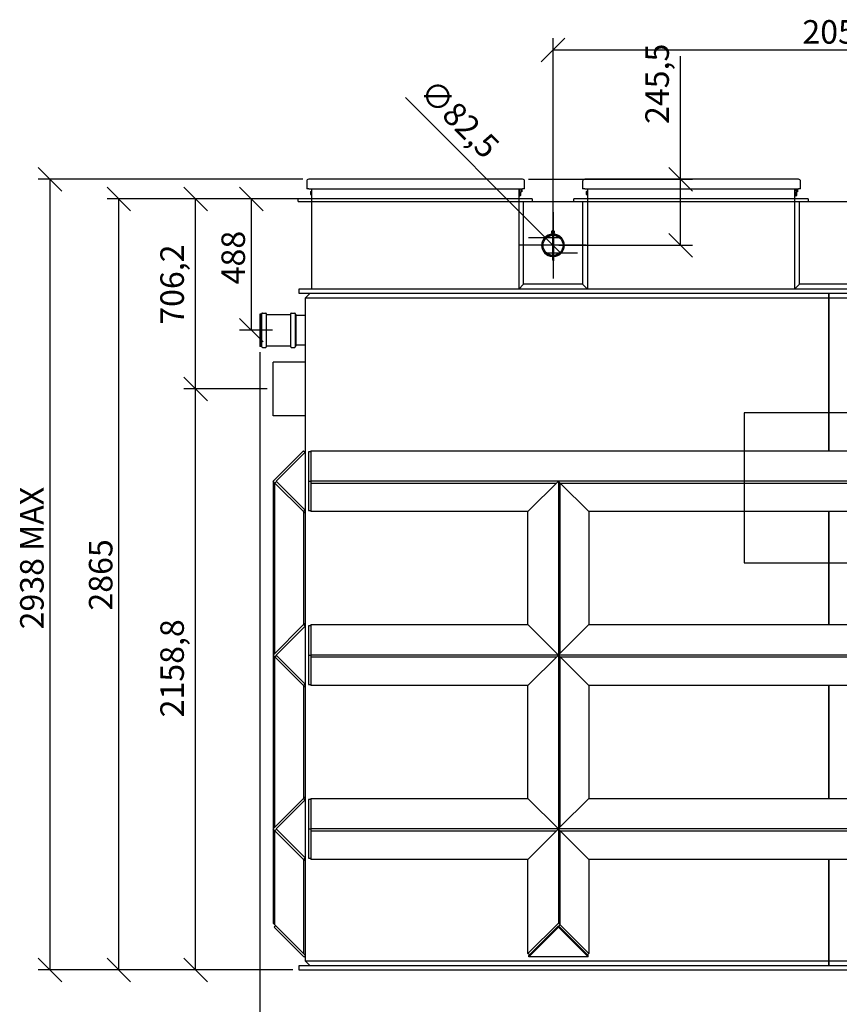
# Model space of a CAD drawing. Extents: x 30099 to 42692, y 22205 to 29522.
# Drawn here: x 30384 to 33430, y 25863 to 29522 of the extents above; entities that cross this region are included whole.
import ezdxf

# ---------------------------------------------------------------- set-up
doc = ezdxf.new("R2010")
doc.units = 0
doc.header["$LTSCALE"] = 2
doc.layers.get('0').update_dxf_attribs({"linetype": 'CONTINUOUS'})
doc.layers.get('DEFPOINTS').update_dxf_attribs({"linetype": 'CONTINUOUS'})
for name, color, linetype in [('ACO_DIM', 1, 'CONTINUOUS'), ('DETAILNÍ_HRANICE__ISO_', 7, 'CONTINUOUS'), ('VIDITELNÁ__ISO_', 7, 'CONTINUOUS')]:
    doc.layers.add(name, color=color, linetype=linetype)
doc.styles.add('ACO', font='trebuc.ttf', dxfattribs={"width": 0.8})
doc.styles.add('TEXT_POPISU__ISO_', font='tahoma.ttf')
doc.dimstyles.new('ACO', dxfattribs={"dimscale": 35, "dimtxt": 2.5, "dimasz": 2.5, "dimexe": 1.25, "dimexo": 0.625, "dimtad": 1, "dimtxsty": 'ACO', "dimblk": 'OBLIQUE', "dimcen": 2.5, "dimclrd": 256, "dimclre": 256, "dimclrt": 256, "dimazin": 3, "dimtfac": 1, "dimtmove": 0, "dimatfit": 3})

# ---------------------------------------------------------------- blocks, each defined once
blk = doc.blocks.new('_OBLIQUE')
at = {"color": 0, "linetype": 'BYBLOCK'}
blk.add_line((-0.5, -0.5), (0.5, 0.5), dxfattribs=at)
blk = doc.blocks.new('*D103')
at = {"layer": 'ACO_DIM'}
for p, q in [((31304.3, 28150), (30994.4, 28150)), ((31038.1, 25991.2), (31038.1, 28150)), ((31399.3, 25991.2), (30994.4, 25991.2))]:
    blk.add_line(p, q, dxfattribs=at)
at = {"layer": 'DEFPOINTS', "color": 0}
for p in [(31038.1, 28150), (31326.1, 28150), (31421.1, 25991.2)]:
    blk.add_point(p, dxfattribs=at)
at = {"layer": 'ACO_DIM', "xscale": 87.5, "yscale": 87.5, "zscale": 87.5}
for p, rotation in [((31038.1, 28150), 90), ((31038.1, 25991.2), 270)]:
    blk.add_blockref('_OBLIQUE', p, dxfattribs=dict(at, rotation=rotation))
at = {"layer": 'ACO_DIM', "insert": (30907, 26929.7), "char_height": 87.5, "attachment_point": 1, "rotation": 90, "style": 'ACO'}
blk.add_mtext('2158,8', dxfattribs=at)
blk = doc.blocks.new('*D105')
at = {"layer": 'ACO_DIM'}
for p, q in [((31396.8, 28856.2), (31201.2, 28856.2)), ((31245, 28856.2), (31245, 28368.2)), ((31324.3, 28368.2), (31201.2, 28368.2))]:
    blk.add_line(p, q, dxfattribs=at)
at = {"layer": 'DEFPOINTS', "color": 0}
for p in [(31418.6, 28856.2), (31245, 28368.2), (31346.1, 28368.2)]:
    blk.add_point(p, dxfattribs=at)
at = {"layer": 'ACO_DIM', "xscale": 87.5, "yscale": 87.5, "zscale": 87.5}
for p, rotation in [((31245, 28856.2), 90), ((31245, 28368.2), 270)]:
    blk.add_blockref('_OBLIQUE', p, dxfattribs=dict(at, rotation=rotation))
at = {"layer": 'ACO_DIM', "insert": (31134.1, 28538.8), "char_height": 87.5, "attachment_point": 1, "rotation": 90, "style": 'ACO'}
blk.add_mtext('488', dxfattribs=at)
blk = doc.blocks.new('*D114')
at = {"layer": 'ACO_DIM'}
for p, q in [((31436.8, 28929.2), (30453.4, 28929.2)), ((30497.1, 25991.2), (30497.1, 28929.2)), ((31399.3, 25991.2), (30453.4, 25991.2))]:
    blk.add_line(p, q, dxfattribs=at)
at = {"layer": 'DEFPOINTS', "color": 0}
for p in [(30497.1, 28929.2), (31458.7, 28929.2), (31421.1, 25991.2)]:
    blk.add_point(p, dxfattribs=at)
at = {"layer": 'ACO_DIM', "xscale": 87.5, "yscale": 87.5, "zscale": 87.5}
for p, rotation in [((30497.1, 28929.2), 90), ((30497.1, 25991.2), 270)]:
    blk.add_blockref('_OBLIQUE', p, dxfattribs=dict(at, rotation=rotation))
at = {"layer": 'ACO_DIM', "insert": (30385.9, 27256.5), "char_height": 87.5, "attachment_point": 1, "rotation": 90, "style": 'ACO'}
blk.add_mtext('2938 MAX', dxfattribs=at)
blk = doc.blocks.new('*D118')
at = {"layer": 'ACO_DIM'}
for p in [(31817.4, 29232.4), (32395.3, 28654.5)]:
    blk.add_line(p, (32337, 28712.8), dxfattribs=at)
at = {"layer": 'DEFPOINTS', "color": 0}
for p in [(32337, 28712.8), (32395.3, 28654.5)]:
    blk.add_point(p, dxfattribs=at)
at = {"layer": 'ACO_DIM', "xscale": 87.5, "yscale": 87.5, "zscale": 87.5}
for p, rotation in [((32337, 28712.8), 315.0000000000107), ((32395.3, 28654.5), 135.0000000000107)]:
    blk.add_blockref('_OBLIQUE', p, dxfattribs=dict(at, rotation=rotation))
at = {"layer": 'ACO_DIM', "insert": (31925.6, 29309.6), "char_height": 87.5, "attachment_point": 1, "rotation": 315, "style": 'ACO'}
blk.add_mtext('∅82,5', dxfattribs=at)
blk = doc.blocks.new('2DDETAIL0')
at = {"layer": 'DETAILNÍ_HRANICE__ISO_', "flags": 128}
blk.add_lwpolyline([(109.59, 222.46), (125.11, 222.46), (125.11, 239.34), (109.59, 239.34), (109.59, 222.46)], dxfattribs=at)
at = {"layer": 'DETAILNÍ_HRANICE__ISO_', "insert": (128.84, 235.38), "char_height": 5.25, "attachment_point": 7, "style": 'TEXT_POPISU__ISO_'}
blk.add_mtext('L', dxfattribs=at)
blk = doc.blocks.new('*D120')
at = {"layer": 'ACO_DIM'}
for p, q in [((32840.2, 28929.2), (32840.2, 29386.4)), ((32274.6, 28929.2), (32884, 28929.2)), ((32840.2, 28683.7), (32840.2, 28929.2)), ((32388, 28683.7), (32884, 28683.7))]:
    blk.add_line(p, q, dxfattribs=at)
at = {"layer": 'DEFPOINTS', "color": 0}
for p in [(32252.7, 28929.2), (32366.1, 28683.7), (32840.2, 28683.7)]:
    blk.add_point(p, dxfattribs=at)
at = {"layer": 'ACO_DIM', "xscale": 87.5, "yscale": 87.5, "zscale": 87.5}
for p, rotation in [((32840.2, 28929.2), 90), ((32840.2, 28683.7), 270)]:
    blk.add_blockref('_OBLIQUE', p, dxfattribs=dict(at, rotation=rotation))
at = {"layer": 'ACO_DIM', "insert": (32709.1, 29134.7), "char_height": 87.5, "attachment_point": 1, "rotation": 90, "style": 'ACO'}
blk.add_mtext('245,5', dxfattribs=at)
blk = doc.blocks.new('*D121')
at = {"layer": 'ACO_DIM'}
for p, q in [((31421.8, 28856.2), (30708.9, 28856.2)), ((30752.7, 25991.2), (30752.7, 28856.2)), ((31399.3, 25991.2), (30708.9, 25991.2))]:
    blk.add_line(p, q, dxfattribs=at)
at = {"layer": 'DEFPOINTS', "color": 0}
for p in [(30752.7, 28856.2), (31443.6, 28856.2), (31421.1, 25991.2)]:
    blk.add_point(p, dxfattribs=at)
at = {"layer": 'ACO_DIM', "xscale": 87.5, "yscale": 87.5, "zscale": 87.5}
for p, rotation in [((30752.7, 28856.2), 90), ((30752.7, 25991.2), 270)]:
    blk.add_blockref('_OBLIQUE', p, dxfattribs=dict(at, rotation=rotation))
at = {"layer": 'ACO_DIM', "insert": (30641.5, 27326.5), "char_height": 87.5, "attachment_point": 1, "rotation": 90, "style": 'ACO'}
blk.add_mtext('2865', dxfattribs=at)
blk = doc.blocks.new('*D122')
at = {"layer": 'ACO_DIM'}
for p, q in [((31396.8, 28856.2), (30994.4, 28856.2)), ((31038.1, 28150), (31038.1, 28856.2)), ((31304.3, 28150), (30994.4, 28150))]:
    blk.add_line(p, q, dxfattribs=at)
at = {"layer": 'DEFPOINTS', "color": 0}
for p in [(31038.1, 28856.2), (31418.6, 28856.2), (31326.1, 28150)]:
    blk.add_point(p, dxfattribs=at)
at = {"layer": 'ACO_DIM', "xscale": 87.5, "yscale": 87.5, "zscale": 87.5}
for p, rotation in [((31038.1, 28856.2), 90), ((31038.1, 28150), 270)]:
    blk.add_blockref('_OBLIQUE', p, dxfattribs=dict(at, rotation=rotation))
at = {"layer": 'ACO_DIM', "insert": (30907, 28388.6), "char_height": 87.5, "attachment_point": 1, "rotation": 90, "style": 'ACO'}
blk.add_mtext('706,2', dxfattribs=at)
blk = doc.blocks.new('*D125')
at = {"layer": 'ACO_DIM'}
for p, q in [((32366.1, 28705.6), (32366.1, 29453.4)), ((34416.1, 28705.6), (34416.1, 29453.4)), ((32366.1, 29409.7), (34416.1, 29409.7))]:
    blk.add_line(p, q, dxfattribs=at)
at = {"layer": 'DEFPOINTS', "color": 0}
for p in [(34416.1, 29409.7), (32366.1, 28683.7), (34416.1, 28683.7)]:
    blk.add_point(p, dxfattribs=at)
at = {"layer": 'ACO_DIM', "xscale": 87.5, "yscale": 87.5, "zscale": 87.5, "rotation": 180}
blk.add_blockref('_OBLIQUE', (32366.1, 29409.7), dxfattribs=at)
at = {"layer": 'ACO_DIM', "xscale": 87.5, "yscale": 87.5, "zscale": 87.5}
blk.add_blockref('_OBLIQUE', (34416.1, 29409.7), dxfattribs=at)
at = {"layer": 'ACO_DIM', "insert": (33292.7, 29520.6), "char_height": 87.5, "attachment_point": 1, "style": 'ACO'}
blk.add_mtext('2050', dxfattribs=at)
blk = doc.blocks.new('*D130')
at = {"layer": 'ACO_DIM'}
for p, q in [((31276.6, 28286.3), (31276.6, 25588.7)), ((35456.3, 26143.5), (35456.3, 25588.7)), ((31276.6, 25632.4), (35456.3, 25632.4))]:
    blk.add_line(p, q, dxfattribs=at)
at = {"layer": 'DEFPOINTS', "color": 0}
for p in [(31276.6, 28308.2), (35456.3, 26165.4), (35456.3, 25632.4)]:
    blk.add_point(p, dxfattribs=at)
at = {"layer": 'ACO_DIM', "xscale": 87.5, "yscale": 87.5, "zscale": 87.5, "rotation": 180}
blk.add_blockref('_OBLIQUE', (31276.6, 25632.4), dxfattribs=at)
at = {"layer": 'ACO_DIM', "xscale": 87.5, "yscale": 87.5, "zscale": 87.5}
blk.add_blockref('_OBLIQUE', (35456.3, 25632.4), dxfattribs=at)
at = {"layer": 'ACO_DIM', "insert": (33162, 25743.3), "char_height": 87.5, "attachment_point": 1, "style": 'ACO'}
blk.add_mtext('4180 MAX', dxfattribs=at)

msp = doc.modelspace()

# ---------------------------------------------------------------- linework, layer by layer
at = {"layer": 'VIDITELNÁ__ISO_'}
for p, q in [((31450.707, 28921.177), (31450.707, 28894.177)), ((32252.707, 28929.177), (31458.707, 28929.177)), ((32260.707, 28894.177), (32260.707, 28921.177)), ((32475.707, 28921.177), (32475.707, 28894.177)), ((33277.707, 28929.177), (32483.707, 28929.177)), ((33285.707, 28894.177), (33285.707, 28921.177)), ((31458.707, 28894.177), (31450.707, 28894.177)), ((31458.707, 28894.177), (32252.707, 28894.177)), ((31464.707, 28883.254), (31464.707, 28882.977)), ((31464.707, 28882.977), (31464.707, 28882.679)), ((31464.707, 28882.679), (31464.707, 28882.641)), ((31464.707, 28882.641), (31464.707, 28880.347)), ((31464.707, 28880.347), (31464.707, 28878.177)), ((31464.907, 28878.177), (31464.707, 28878.177)), ((31464.707, 28878.177), (31464.707, 28877.879)), ((31464.707, 28877.879), (31464.707, 28877.564)), ((31464.707, 28877.564), (31464.707, 28875.547)), ((31464.707, 28875.547), (31464.707, 28873.377)), ((31464.707, 28873.377), (31464.707, 28873.1)), ((31464.907, 28883.465), (31468.625, 28883.465)), ((31464.907, 28883.177), (31468.625, 28883.177)), ((31464.907, 28882.827), (31468.625, 28882.827)), ((31464.907, 28878.177), (31468.625, 28878.177)), ((31464.907, 28877.539), (31468.625, 28877.539)), ((31464.907, 28873.177), (31468.625, 28873.177)), ((31464.907, 28872.889), (31468.625, 28872.889)), ((31468.625, 28894.177), (31468.625, 28856.177)), ((32238.625, 28894.177), (32238.625, 28856.177)), ((32238.625, 28886.52), (32240.625, 28886.52)), ((32238.625, 28881.52), (32240.625, 28881.52)), ((32240.625, 28891.52), (32240.625, 28886.52)), ((32240.625, 28882.02), (32240.625, 28886.52)), ((32240.625, 28881.52), (32240.625, 28882.02)), ((32242.625, 28882.02), (32240.625, 28882.02)), ((32240.625, 28866.52), (32240.625, 28881.52)), ((32242.625, 28882.02), (32242.625, 28866.02)), ((32246.425, 28879.794), (32242.625, 28879.794)), ((32246.425, 28876.907), (32242.625, 28876.907)), ((32246.425, 28871.134), (32242.625, 28871.134)), ((32246.425, 28868.247), (32242.625, 28868.247)), ((32246.625, 28876.792), (32246.625, 28879.563)), ((32246.625, 28871.249), (32246.625, 28876.792)), ((32246.625, 28868.478), (32246.625, 28871.249)), ((32247.625, 28882.52), (32247.625, 28891.52)), ((32249.625, 28882.52), (32247.625, 28882.52)), ((32249.625, 28891.52), (32249.625, 28882.52)), ((32260.707, 28894.177), (32252.707, 28894.177)), ((32483.707, 28894.177), (32475.707, 28894.177)), ((32483.707, 28894.177), (33277.707, 28894.177)), ((32489.707, 28883.254), (32489.707, 28882.977)), ((32489.707, 28882.977), (32489.707, 28882.679)), ((32489.707, 28882.679), (32489.707, 28882.641)), ((32489.707, 28882.641), (32489.707, 28880.347)), ((32489.707, 28880.347), (32489.707, 28878.177)), ((32489.907, 28878.177), (32489.707, 28878.177)), ((32489.707, 28878.177), (32489.707, 28877.879)), ((32489.707, 28877.879), (32489.707, 28877.564)), ((32489.707, 28877.564), (32489.707, 28875.547)), ((32489.707, 28875.547), (32489.707, 28873.377)), ((32489.707, 28873.377), (32489.707, 28873.1)), ((32489.907, 28883.465), (32493.625, 28883.465)), ((32489.907, 28883.177), (32493.625, 28883.177)), ((32489.907, 28882.827), (32493.625, 28882.827)), ((32489.907, 28878.177), (32493.625, 28878.177)), ((32489.907, 28877.539), (32493.625, 28877.539)), ((32489.907, 28873.177), (32493.625, 28873.177)), ((32489.907, 28872.889), (32493.625, 28872.889)), ((32493.625, 28894.177), (32493.625, 28856.177)), ((33263.625, 28894.177), (33263.625, 28856.177)), ((33263.625, 28886.52), (33265.625, 28886.52)), ((33263.625, 28881.52), (33265.625, 28881.52)), ((33265.625, 28891.52), (33265.625, 28886.52)), ((33265.625, 28882.02), (33265.625, 28886.52)), ((33265.625, 28881.52), (33265.625, 28882.02)), ((33267.625, 28882.02), (33265.625, 28882.02)), ((33265.625, 28866.52), (33265.625, 28881.52)), ((33267.625, 28882.02), (33267.625, 28866.02)), ((33271.425, 28879.794), (33267.625, 28879.794)), ((33271.425, 28876.907), (33267.625, 28876.907)), ((33271.425, 28871.134), (33267.625, 28871.134)), ((33271.425, 28868.247), (33267.625, 28868.247)), ((33271.625, 28876.792), (33271.625, 28879.563)), ((33271.625, 28871.249), (33271.625, 28876.792)), ((33271.625, 28868.478), (33271.625, 28871.249)), ((33272.625, 28882.52), (33272.625, 28891.52)), ((33274.625, 28882.52), (33272.625, 28882.52)), ((33274.625, 28891.52), (33274.625, 28882.52)), ((33285.707, 28894.177), (33277.707, 28894.177)), ((31468.625, 28856.177), (31418.625, 28856.177)), ((31418.625, 28846.177), (31418.625, 28856.177)), ((31418.625, 28846.177), (31468.625, 28846.177)), ((31468.625, 28856.177), (31468.625, 28846.177)), ((32238.625, 28856.177), (31468.625, 28856.177)), ((31468.625, 28856.177), (31468.625, 28846.177)), ((31468.625, 28846.177), (32238.625, 28846.177)), ((31468.625, 28846.177), (31468.625, 28521.177)), ((32238.625, 28866.52), (32240.625, 28866.52)), ((32288.625, 28856.177), (32238.625, 28856.177)), ((32238.625, 28856.177), (32238.625, 28846.177)), ((32238.625, 28856.177), (32238.625, 28846.177)), ((32238.625, 28846.177), (32288.625, 28846.177)), ((32238.625, 28846.177), (32238.625, 28521.177)), ((32240.625, 28866.02), (32240.625, 28866.52)), ((32242.625, 28866.02), (32240.625, 28866.02)), ((32256.625, 28539.177), (32256.625, 28846.177)), ((32288.625, 28856.177), (32288.625, 28846.177)), ((32288.625, 28846.177), (32443.625, 28846.177)), ((32493.625, 28856.177), (32443.625, 28856.177)), ((32443.625, 28846.177), (32443.625, 28856.177)), ((32443.625, 28846.177), (32493.625, 28846.177)), ((32475.625, 28846.177), (32475.625, 28539.177)), ((32493.625, 28856.177), (32493.625, 28846.177)), ((33263.625, 28856.177), (32493.625, 28856.177)), ((32493.625, 28856.177), (32493.625, 28846.177)), ((32493.625, 28846.177), (33263.625, 28846.177)), ((32493.625, 28846.177), (32493.625, 28521.177)), ((33263.625, 28866.52), (33265.625, 28866.52)), ((33313.625, 28856.177), (33263.625, 28856.177)), ((33263.625, 28856.177), (33263.625, 28846.177)), ((33263.625, 28856.177), (33263.625, 28846.177)), ((33263.625, 28846.177), (33313.625, 28846.177)), ((33263.625, 28846.177), (33263.625, 28521.177)), ((33265.625, 28866.02), (33265.625, 28866.52)), ((33267.625, 28866.02), (33265.625, 28866.02)), ((33281.625, 28539.177), (33281.625, 28846.177)), ((33313.625, 28856.177), (33313.625, 28846.177)), ((33313.625, 28846.177), (33468.625, 28846.177)), ((32366.125, 28807.427), (32366.125, 28559.927)), ((32363.6, 28720.841), (32363.6, 28646.513)), ((32366.1, 28720.927), (32366.1, 28646.427)), ((32366.15, 28646.427), (32366.15, 28720.927)), ((32368.65, 28646.513), (32368.65, 28720.841)), ((32489.875, 28683.677), (32242.375, 28683.677)), ((32363.6, 28642.504), (32363.6, 28629.677)), ((32366.1, 28629.677), (32363.6, 28629.677)), ((32366.1, 28642.427), (32366.1, 28629.677)), ((32366.15, 28625.677), (32366.15, 28642.427)), ((32366.15, 28625.677), (32368.65, 28625.677)), ((32368.65, 28625.677), (32368.65, 28642.504)), ((32256.625, 28539.177), (32238.625, 28521.177)), ((32475.625, 28539.177), (32256.625, 28539.177)), ((32475.625, 28539.177), (32493.625, 28521.177)), ((33281.625, 28539.177), (33263.625, 28521.177)), ((33500.625, 28539.177), (33281.625, 28539.177)), ((35361.125, 28521.177), (31421.125, 28521.177)), ((31421.125, 28521.177), (31421.125, 28506.177)), ((31421.125, 28506.177), (35361.125, 28506.177)), ((31446.125, 28488.177), (31464.125, 28506.177)), ((33391.125, 28488.177), (33391.125, 28506.177)), ((33391.125, 28506.177), (33391.125, 28488.177)), ((31446.125, 28488.177), (33391.125, 28488.177)), ((31446.125, 26024.177), (31446.125, 28488.177)), ((33391.125, 28488.177), (33391.125, 27920.314)), ((33391.125, 28488.177), (35336.125, 28488.177)), ((33391.125, 27920.314), (33391.125, 28488.177)), ((31284.125, 28306.427), (31284.125, 28429.927)), ((31286.125, 28431.927), (31298.625, 28431.927)), ((31300.625, 28429.927), (31300.625, 28306.427)), ((31391.625, 28306.427), (31391.625, 28429.927)), ((31393.625, 28431.927), (31406.125, 28431.927)), ((31408.125, 28429.927), (31408.125, 28306.427)), ((31276.625, 28428.177), (31276.625, 28308.177)), ((31280.125, 28428.177), (31276.625, 28428.177)), ((31280.125, 28428.177), (31280.125, 28308.177)), ((31280.125, 28426.677), (31283.125, 28426.677)), ((31301.625, 28426.677), (31390.625, 28426.677)), ((31409.125, 28426.677), (31412.125, 28426.677)), ((31412.125, 28309.677), (31412.125, 28426.677)), ((31446.125, 28423.177), (31412.125, 28423.177)), ((31280.125, 28308.177), (31276.625, 28308.177)), ((31280.125, 28309.677), (31283.125, 28309.677)), ((31286.125, 28304.427), (31298.625, 28304.427)), ((31301.625, 28309.677), (31390.625, 28309.677)), ((31393.625, 28304.427), (31406.125, 28304.427)), ((31409.125, 28309.677), (31412.125, 28309.677)), ((31446.125, 28313.177), (31412.125, 28313.177)), ((31326.125, 28049.977), (31326.125, 28249.977)), ((31446.125, 28249.977), (31326.125, 28249.977)), ((31446.125, 28049.977), (31326.125, 28049.977)), ((31325.917, 27807.177), (31439.054, 27920.314)), ((31439.054, 27920.314), (31444.711, 27914.657)), ((31466.125, 27920.314), (35316.125, 27920.314)), ((31466.125, 27920.314), (31466.125, 27807.177)), ((31337.231, 27807.177), (31446.125, 27916.071)), ((31458.125, 27916.071), (31458.125, 27807.177)), ((31466.125, 27916.071), (31458.125, 27916.071)), ((31325.917, 27807.177), (31325.917, 27161.177)), ((31332.988, 27800.106), (31325.917, 27807.177)), ((31446.125, 27698.283), (31337.231, 27807.177)), ((31458.125, 27807.177), (31458.125, 27698.283)), ((31458.125, 27807.177), (31466.125, 27807.177)), ((35316.125, 27807.177), (31466.125, 27807.177)), ((31466.125, 27807.177), (31466.125, 27800.106)), ((32386.125, 27807.177), (32272.988, 27694.04)), ((32393.196, 27800.106), (32386.125, 27807.177)), ((32386.125, 27807.177), (32386.125, 27161.177)), ((31338.645, 27805.763), (31332.988, 27800.106)), ((31332.988, 27800.106), (31338.645, 27805.763)), ((31332.988, 27168.248), (31332.988, 27800.106)), ((31332.988, 27168.248), (31332.988, 27800.106)), ((31439.054, 27694.04), (31332.988, 27800.106)), ((31466.125, 27800.106), (32379.054, 27800.106)), ((31466.125, 27800.106), (31466.125, 27694.04)), ((31466.125, 27800.106), (32379.054, 27800.106)), ((32393.196, 27168.248), (32393.196, 27800.106)), ((32499.262, 27694.04), (32393.196, 27800.106)), ((32393.196, 27168.248), (32393.196, 27800.106)), ((32393.196, 27800.106), (34199.054, 27800.106)), ((32393.196, 27800.106), (34199.054, 27800.106)), ((31444.711, 27699.697), (31439.054, 27694.04)), ((31458.125, 27698.283), (31466.125, 27698.283)), ((31446.125, 27686.969), (31439.054, 27694.04)), ((31439.054, 27694.04), (31439.054, 27274.314)), ((32272.988, 27694.04), (31466.125, 27694.04)), ((32272.988, 27274.314), (32272.988, 27694.04)), ((32499.262, 27694.04), (32499.262, 27274.314)), ((34092.988, 27694.04), (32499.262, 27694.04)), ((33391.125, 27694.04), (33391.125, 27274.314)), ((33391.125, 27274.314), (33391.125, 27694.04)), ((31325.917, 27161.177), (31439.054, 27274.314)), ((31337.231, 27161.177), (31446.125, 27270.071)), ((31439.054, 27274.314), (31446.125, 27281.385)), ((31439.054, 27274.314), (31444.711, 27268.657)), ((31458.125, 27270.071), (31458.125, 27161.177)), ((31466.125, 27270.071), (31458.125, 27270.071)), ((31466.125, 27274.314), (32272.988, 27274.314)), ((31466.125, 27274.314), (31466.125, 27161.177)), ((32272.988, 27274.314), (32386.125, 27161.177)), ((32393.196, 27168.248), (32499.262, 27274.314)), ((32499.262, 27274.314), (34092.988, 27274.314)), ((31325.917, 27161.177), (31325.917, 26515.177)), ((31332.988, 27154.106), (31325.917, 27161.177)), ((31338.645, 27159.763), (31332.988, 27154.106)), ((31332.988, 27154.106), (31338.645, 27159.763)), ((31332.988, 26522.248), (31332.988, 27154.106)), ((31332.988, 26522.248), (31332.988, 27154.106)), ((31439.054, 27048.04), (31332.988, 27154.106)), ((31446.125, 27052.283), (31337.231, 27161.177)), ((31458.125, 27161.177), (31458.125, 27052.283)), ((31458.125, 27161.177), (31466.125, 27161.177)), ((35316.125, 27161.177), (31466.125, 27161.177)), ((31466.125, 27161.177), (31466.125, 27154.106)), ((31466.125, 27154.106), (32379.054, 27154.106)), ((31466.125, 27154.106), (31466.125, 27048.04)), ((31466.125, 27154.106), (32379.054, 27154.106)), ((32386.125, 27161.177), (32272.988, 27048.04)), ((32386.125, 27161.177), (32393.196, 27168.248)), ((32393.196, 27154.106), (32386.125, 27161.177)), ((32386.125, 27161.177), (32386.125, 26515.177)), ((32393.196, 26522.248), (32393.196, 27154.106)), ((32499.262, 27048.04), (32393.196, 27154.106)), ((32393.196, 26522.248), (32393.196, 27154.106)), ((32393.196, 27154.106), (34199.054, 27154.106)), ((32393.196, 27154.106), (34199.054, 27154.106)), ((31444.711, 27053.697), (31439.054, 27048.04)), ((31446.125, 27040.969), (31439.054, 27048.04)), ((31439.054, 27048.04), (31439.054, 26628.314)), ((31458.125, 27052.283), (31466.125, 27052.283)), ((32272.988, 27048.04), (31466.125, 27048.04)), ((32272.988, 26628.314), (32272.988, 27048.04)), ((32499.262, 27048.04), (32499.262, 26628.314)), ((34092.988, 27048.04), (32499.262, 27048.04)), ((33391.125, 27048.04), (33391.125, 26628.314)), ((33391.125, 26628.314), (33391.125, 27048.04)), ((31325.917, 26515.177), (31439.054, 26628.314)), ((31337.231, 26515.177), (31446.125, 26624.071)), ((31439.054, 26628.314), (31446.125, 26635.385)), ((31439.054, 26628.314), (31444.711, 26622.657)), ((31458.125, 26624.071), (31458.125, 26515.177)), ((31466.125, 26624.071), (31458.125, 26624.071)), ((31466.125, 26628.314), (32272.988, 26628.314)), ((31466.125, 26628.314), (31466.125, 26515.177)), ((32272.988, 26628.314), (32386.125, 26515.177)), ((32393.196, 26522.248), (32499.262, 26628.314)), ((32499.262, 26628.314), (34092.988, 26628.314)), ((31325.917, 26515.177), (31325.917, 26165.385)), ((31332.988, 26508.106), (31325.917, 26515.177)), ((31338.645, 26513.763), (31332.988, 26508.106)), ((31332.988, 26508.106), (31338.645, 26513.763)), ((31332.988, 26158.314), (31332.988, 26508.106)), ((31332.988, 26158.314), (31332.988, 26508.106)), ((31439.054, 26402.04), (31332.988, 26508.106)), ((31446.125, 26406.283), (31337.231, 26515.177)), ((31458.125, 26515.177), (31458.125, 26406.283)), ((31458.125, 26515.177), (31466.125, 26515.177)), ((35316.125, 26515.177), (31466.125, 26515.177)), ((31466.125, 26515.177), (31466.125, 26508.106)), ((31466.125, 26508.106), (32379.054, 26508.106)), ((31466.125, 26508.106), (31466.125, 26402.04)), ((31466.125, 26508.106), (32379.054, 26508.106)), ((32386.125, 26515.177), (32272.988, 26402.04)), ((32386.125, 26515.177), (32393.196, 26522.248)), ((32393.196, 26508.106), (32386.125, 26515.177)), ((32386.125, 26515.177), (32386.125, 26165.385)), ((32393.196, 26158.314), (32393.196, 26508.106)), ((32499.262, 26402.04), (32393.196, 26508.106)), ((32393.196, 26158.314), (32393.196, 26508.106)), ((32393.196, 26508.106), (34199.054, 26508.106)), ((32393.196, 26508.106), (34199.054, 26508.106)), ((31444.711, 26407.697), (31439.054, 26402.04)), ((31446.125, 26394.969), (31439.054, 26402.04)), ((31439.054, 26402.04), (31439.054, 26052.248)), ((31458.125, 26406.283), (31466.125, 26406.283)), ((32272.988, 26402.04), (31466.125, 26402.04)), ((32272.988, 26052.248), (32272.988, 26402.04)), ((32499.262, 26402.04), (32499.262, 26052.248)), ((34092.988, 26402.04), (32499.262, 26402.04)), ((33391.125, 26402.04), (33391.125, 26024.177)), ((33391.125, 26024.177), (33391.125, 26402.04)), ((31325.917, 26165.385), (31332.988, 26158.314)), ((32272.988, 26052.248), (32386.125, 26165.385)), ((32386.125, 26165.385), (32393.196, 26158.314)), ((31336.125, 26155.177), (31330.468, 26149.52)), ((31330.468, 26149.52), (31440.468, 26039.52)), ((31332.988, 26158.314), (31439.054, 26052.248)), ((32386.125, 26155.177), (32276.123, 26045.177)), ((32276.123, 26039.52), (32386.125, 26149.52)), ((32386.125, 26155.177), (32386.125, 26149.52)), ((32496.128, 26045.177), (32386.125, 26155.177)), ((32386.125, 26149.52), (32496.128, 26039.52)), ((32393.196, 26158.314), (32388.092, 26153.21)), ((32388.092, 26153.21), (32393.196, 26158.314)), ((32393.196, 26158.314), (32499.262, 26052.248)), ((31439.054, 26052.248), (31444.157, 26047.145)), ((32278.091, 26047.145), (32272.988, 26052.248)), ((32499.262, 26052.248), (32494.16, 26047.145)), ((31440.468, 26039.52), (31446.125, 26045.177)), ((31446.125, 26045.177), (31444.157, 26047.145)), ((33391.125, 26024.177), (31446.125, 26024.177)), ((31464.125, 26006.177), (31446.125, 26024.177)), ((32276.123, 26039.52), (32276.123, 26045.177)), ((32496.128, 26039.52), (32276.123, 26039.52)), ((32496.128, 26039.52), (32496.128, 26045.177)), ((33391.125, 26006.177), (33391.125, 26024.177)), ((35336.125, 26024.177), (33391.125, 26024.177)), ((33391.125, 26024.177), (33391.125, 26006.177)), ((31421.125, 26006.177), (31421.125, 25991.177)), ((35361.125, 26006.177), (31421.125, 26006.177)), ((31421.125, 25991.177), (35361.125, 25991.177))]:
    msp.add_line(p, q, dxfattribs=at)
for radius in [41.25, 37.25]:
    msp.add_circle((32366.125, 28683.677), radius, dxfattribs=at)
for centre, radius, start, end in [((31458.707, 28921.177), 8, 90, 180), ((32252.707, 28921.177), 8, 0, 90), ((32483.707, 28921.177), 8, 90, 180), ((33277.707, 28921.177), 8, 0, 90), ((31464.907, 28882.977), 0.2, 90, 180), ((31464.907, 28873.377), 0.2, 180, 270), ((32244.125, 28891.52), 5.5, 151.116205, 180), ((32244.125, 28891.52), 3.5, 130.619074, 180), ((32244.125, 28891.52), 3.5, 0, 49.380926), ((32244.125, 28891.52), 5.5, 0, 28.883795), ((32489.907, 28882.977), 0.2, 90, 180), ((32489.907, 28873.377), 0.2, 180, 270), ((33269.125, 28891.52), 5.5, 151.116205, 180), ((33269.125, 28891.52), 3.5, 130.619074, 180), ((33269.125, 28891.52), 3.5, 0, 49.380926), ((33269.125, 28891.52), 5.5, 0, 28.883795), ((32366.125, 28683.677), 42, 93.633054, 266.553354), ((32366.125, 28732.377), 6.25, 308.865917, 231.134083), ((32359.85, 28724.59), 3.75, 3.95485, 51.134083), ((32366.125, 28732.377), 3.75, 308.865917, 231.134083), ((32359.85, 28724.59), 6.25, 3.086538, 51.134083), ((32366.125, 28683.677), 42, 89.836107, 90.163893), ((32372.4, 28724.59), 6.25, 128.865917, 176.913462), ((32366.125, 28683.677), 42, 273.446646, 86.366946), ((32372.4, 28724.59), 3.75, 128.865917, 176.04515), ((32366.125, 28683.677), 42, 269.965895, 270.034105), ((31286.125, 28429.927), 2, 90, 180), ((31298.625, 28429.927), 2, 0, 90), ((31393.625, 28429.927), 2, 90, 180), ((31406.125, 28429.927), 2, 0, 90), ((31283.125, 28427.677), 1, 270, 0), ((31301.625, 28427.677), 1, 180, 270), ((31390.625, 28427.677), 1, 270, 0), ((31409.125, 28427.677), 1, 180, 270), ((31283.125, 28308.677), 1, 0, 90), ((31286.125, 28306.427), 2, 180, 270), ((31298.625, 28306.427), 2, 270, 0), ((31301.625, 28308.677), 1, 90, 180), ((31390.625, 28308.677), 1, 0, 90), ((31393.625, 28306.427), 2, 180, 270), ((31406.125, 28306.427), 2, 270, 0), ((31409.125, 28308.677), 1, 90, 180)]:
    msp.add_arc(centre, radius, start, end, dxfattribs=at)
for centre, major_axis, ratio, start_param, end_param in [((31464.907, 28883.254), (0, 0.212), 0.94546071, 0, 1.57079633), ((31464.907, 28882.641), (-0.2, 0), 0.93006108, 4.71238898, 6.28318531), ((31464.907, 28877.564), (-0.2, 0), 0.12762433, 0, 1.57079633), ((31464.907, 28873.1), (0, 0.212), 0.94546071, 1.57079633, 3.14159265), ((32246.425, 28879.563), (0, -0.231), 0.8660254, 1.57079633, 3.14159265), ((32246.425, 28876.792), (0.2, 0), 0.57735027, 0, 1.57079633), ((32246.425, 28871.249), (0.2, 0), 0.57735027, 4.71238898, 6.28318531), ((32246.425, 28868.478), (0, -0.231), 0.8660254, 0, 1.57079633), ((32489.907, 28883.254), (0, 0.212), 0.94546071, 0, 1.57079633), ((32489.907, 28882.641), (-0.2, 0), 0.93006108, 4.71238898, 6.28318531), ((32489.907, 28877.564), (-0.2, 0), 0.12762433, 0, 1.57079633), ((32489.907, 28873.1), (0, 0.212), 0.94546071, 1.57079633, 3.14159265), ((33271.425, 28879.563), (0, -0.231), 0.8660254, 1.57079633, 3.14159265), ((33271.425, 28876.792), (0.2, 0), 0.57735027, 0, 1.57079633), ((33271.425, 28871.249), (0.2, 0), 0.57735027, 4.71238898, 6.28318531), ((33271.425, 28868.478), (0, -0.231), 0.8660254, 0, 1.57079633)]:
    msp.add_ellipse(centre, major_axis=major_axis, ratio=ratio, start_param=start_param, end_param=end_param, dxfattribs=at)

# ---------------------------------------------------------------- block references
at = {"layer": 'VIDITELNÁ__ISO_', "xscale": 33.00000000000006, "yscale": 33.00000000000006, "zscale": 33.00000000000006}
msp.add_blockref('2DDETAIL0', (29459.507, 20163.008), dxfattribs=at)

# ---------------------------------------------------------------- dimensions: what is measured, and where the dimension line sits
at = {"layer": 'ACO_DIM'}
for base, p1, p2, angle, picture, middle in [((34416.125, 29409.677), (32366.125, 28683.677), (34416.125, 28683.677), 180, '*D125', (33391.125, 29409.677)), ((32840.244, 28683.677), (32252.707, 28929.177), (32366.125, 28683.677), 90, '*D120', (32840.244, 29249.602)), ((30752.653, 28856.177), (31421.125, 25991.177), (31443.625, 28856.177), 270, '*D121', (30752.653, 27423.677)), ((31038.125, 28856.177), (31326.125, 28149.977), (31418.625, 28856.177), 90, '*D122', (31038.125, 28503.077)), ((31244.983, 28368.177), (31418.625, 28856.177), (31346.125, 28368.177), 90, '*D105', (31244.983, 28612.177)), ((31038.125, 28149.977), (31421.125, 25991.177), (31326.125, 28149.977), 270, '*D103', (31038.125, 27070.577))]:
    dim = msp.add_linear_dim(base=base, p1=p1, p2=p2, angle=angle, dimstyle='ACO', dxfattribs=at)
    dim.commit()
    dim.dimension.update_dxf_attribs({"geometry": picture, "text_midpoint": middle, "dimtype": 160})
dim = msp.add_diameter_dim_2p(p1=(32395.293, 28654.509), p2=(32336.957, 28712.845), dimstyle='ACO', dxfattribs=at)
dim.commit()
dim.dimension.update_dxf_attribs({"geometry": '*D118', "text_midpoint": (31918.522, 29131.28), "dimtype": 163})
dim = msp.add_linear_dim(base=(30497.125, 28929.177), p1=(31421.125, 25991.177), p2=(31458.707, 28929.177), angle=90, text='<> MAX', dimstyle='ACO', dxfattribs=at)
dim.commit()
dim.dimension.update_dxf_attribs({"geometry": '*D114', "text_midpoint": (30497.125, 27460.177), "dimtype": 160})
dim = msp.add_linear_dim(base=(35456.333, 25632.402), p1=(31276.625, 28308.177), p2=(35456.333, 26165.385), angle=180, text='<> MAX', dimstyle='ACO', override={"dimdec": 0}, dxfattribs=at)
dim.commit()
dim.dimension.update_dxf_attribs({"geometry": '*D130', "text_midpoint": (33366.479, 25632.402), "dimtype": 160})

doc.saveas('drawing.dxf')
